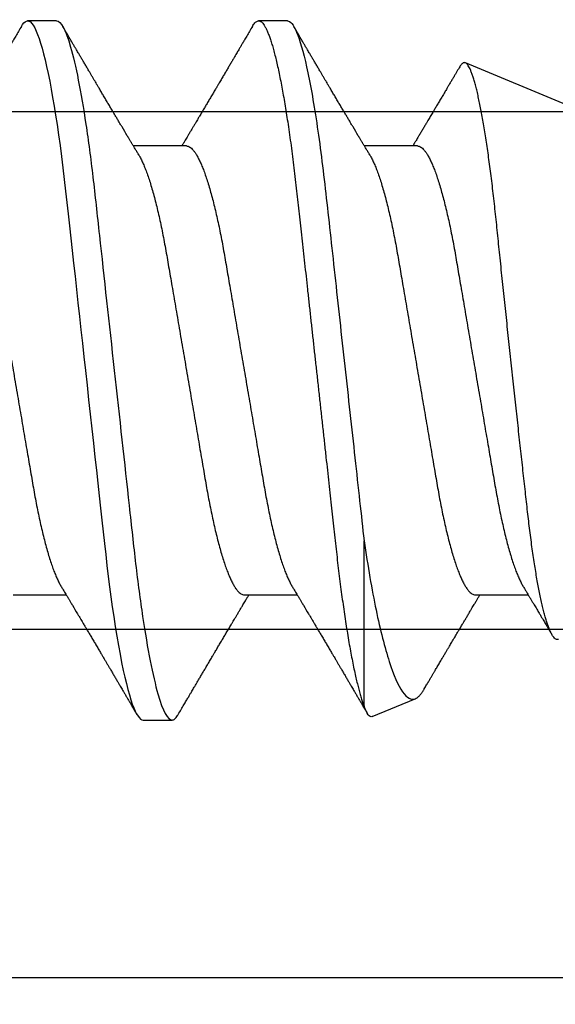
# Model space of a CAD drawing. Units: inches. Extents: x -0.1 to 16.1, y 0 to 18.7.
# Drawn here: x 3 to 3.2, y 9.7 to 10 of the extents above; entities that cross this region are included whole.
import ezdxf
from ezdxf import colors
from ezdxf.entities.mleader import LeaderData, LeaderLine
from ezdxf.math import Vec2, Vec3

# ---------------------------------------------------------------- set-up
doc = ezdxf.new("R2010")
doc.units = ezdxf.units.IN
doc.header["$MEASUREMENT"] = 0
for name, color, linetype in [('Arcadia-Dim', 4, 'Continuous'), ('Arcadia-Profile', 5, 'Continuous'), ('Arcadia-Text', 3, 'Continuous')]:
    doc.layers.add(name, color=color, linetype=linetype)
doc.styles.get("Standard").update_dxf_attribs({"font": 'ARIALN.TTF'})
doc.dimstyles.new('Arcadia-2', dxfattribs={"dimscale": 2, "dimtxt": 0.0938, "dimasz": 0.0938, "dimexe": 0.0546, "dimexo": 0.0469, "dimgap": 0.0469, "dimtad": 0, "dimtih": 1, "dimdec": 4, "dimzin": 3, "dimdsep": 46, "dimlunit": 4, "dimtxsty": 'Standard', "dimblk": 'ARCHTICK', "dimcen": 0.0469, "dimdle": 0.0546, "dimclrd": 256, "dimclre": 256, "dimclrt": 256, "dimadec": 0, "dimazin": 0, "dimtfac": 0.75, "dimtdec": 4, "dimtix": 1, "dimtmove": 2, "dimatfit": 3, "dimfxl": 1, "dimtolj": 1, "dimtzin": 3, "dimlwd": -3, "dimlwe": -3, "dimarcsym": 0})

# ---------------------------------------------------------------- blocks, each defined once
blk = doc.blocks.new('*U23')
at = {"layer": 'Arcadia-Profile'}
for p, q in [((0.52125, 0.108), (0.51232, 0.108)), ((0.59268, 0.108), (0.58375, 0.108)), ((0.67913, 0.08199), (0.64768, 0.09502)), ((0.56143, 0.06934), (0.54503, 0.06934)), ((0.63286, 0.06934), (0.61646, 0.06934)), ((0.61634, -0.10367), (0.61634, -0.05262)), ((0.50786, -0.06934), (0.52425, -0.06934)), ((0.57929, -0.06934), (0.59568, -0.06934)), ((0.65071, -0.06934), (0.66711, -0.06934)), ((0.61886, -0.10695), (0.63218, -0.10144)), ((0.54804, -0.108), (0.55696, -0.108))]:
    blk.add_line(p, q, dxfattribs=at)
at = {"layer": 'Arcadia-Profile', "flags": 128}
blk.add_lwpolyline([(0.5104, 0.10629), (0.51074, 0.10682), (0.51115, 0.10734), (0.51155, 0.10771), (0.51194, 0.10793), (0.51232, 0.108), (0.51273, 0.10792), (0.51316, 0.10766), (0.51359, 0.10723), (0.51404, 0.10662), (0.5145, 0.10583), (0.51496, 0.10486), (0.51541, 0.10378), (0.51586, 0.10253), (0.51632, 0.10111), (0.51679, 0.09954), (0.51725, 0.09781), (0.51772, 0.09592), (0.5182, 0.09388), (0.51867, 0.09169), (0.51914, 0.08936), (0.51961, 0.0869), (0.52006, 0.08435), (0.52052, 0.08168), (0.52097, 0.0789), (0.52141, 0.07602), (0.52188, 0.0728), (0.52234, 0.06948), (0.52279, 0.06606), (0.52323, 0.06257), (0.52366, 0.059), (0.52407, 0.05538), (0.52446, 0.05191), (0.52485, 0.04834), (0.52526, 0.04466), (0.52567, 0.0409), (0.5261, 0.03704), (0.52653, 0.0331), (0.52697, 0.02909), (0.52742, 0.02502), (0.52788, 0.02089), (0.52834, 0.01671), (0.52879, 0.01256), (0.52925, 0.00839), (0.52972, 0.0042), (0.53018, 0), (0.53068, -0.00454), (0.53118, -0.00906), (0.53167, -0.01356), (0.53217, -0.01802), (0.53265, -0.02244), (0.53313, -0.0268), (0.53358, -0.03085), (0.53402, -0.03483), (0.53445, -0.03873), (0.53487, -0.04255), (0.53528, -0.04627), (0.53568, -0.0499), (0.53607, -0.05343), (0.53645, -0.05687), (0.53685, -0.06027), (0.53726, -0.06361), (0.53767, -0.06683), (0.53809, -0.06997), (0.53851, -0.07304), (0.53895, -0.07602), (0.53943, -0.07913), (0.53991, -0.08211), (0.5404, -0.08497), (0.5409, -0.08768), (0.54139, -0.09025), (0.54189, -0.09266), (0.54237, -0.09479), (0.54284, -0.09676), (0.54331, -0.09858), (0.54377, -0.10025), (0.54423, -0.10175), (0.54469, -0.10309), (0.54514, -0.10427), (0.54559, -0.10528), (0.54602, -0.10613), (0.54645, -0.10682), (0.54686, -0.10734), (0.54726, -0.10771), (0.54766, -0.10793), (0.54804, -0.108), (0.54804, -0.108)], dxfattribs=at)
at = {"layer": 'Arcadia-Profile'}
for points, knots in [([(0.52125, 0.108), (0.52254, 0.108), (0.52404, 0.10537), (0.52719, 0.09442), (0.52882, 0.08611), (0.53109, 0.07097), (0.53182, 0.06549), (0.53317, 0.05407), (0.5338, 0.04814), (0.53592, 0.02889), (0.53751, 0.01447), (0.5407, -0.01447), (0.54229, -0.02889), (0.54441, -0.04814), (0.54504, -0.05407), (0.5464, -0.06549), (0.54712, -0.07097), (0.54939, -0.08611), (0.55103, -0.09442), (0.55417, -0.10537), (0.55568, -0.108), (0.55696, -0.108)], [0, 0, 0, 0, 0.125, 0.125, 0.25, 0.25, 0.3125, 0.3125, 0.375, 0.375, 0.5, 0.5, 0.625, 0.625, 0.6875, 0.6875, 0.75, 0.75, 0.875, 0.875, 1, 1, 1, 1]), ([(0.58183, 0.10629), (0.58194, 0.10647), (0.5822, 0.10689), (0.58258, 0.10736), (0.58298, 0.10773), (0.58337, 0.10795), (0.58376, 0.10803), (0.58416, 0.10794), (0.58458, 0.10769), (0.58502, 0.10726), (0.58547, 0.10665), (0.58592, 0.10586), (0.58638, 0.10491), (0.58684, 0.1038), (0.58729, 0.10255), (0.58775, 0.10114), (0.58822, 0.09957), (0.58868, 0.09783), (0.58915, 0.09595), (0.58962, 0.09391), (0.5901, 0.09172), (0.59057, 0.08939), (0.59103, 0.08694), (0.59149, 0.08437), (0.59195, 0.0817), (0.59239, 0.07892), (0.59285, 0.07597), (0.59331, 0.07283), (0.59377, 0.0695), (0.59422, 0.06609), (0.59466, 0.0626), (0.59509, 0.05903), (0.59549, 0.05547), (0.59588, 0.05191), (0.59628, 0.04834), (0.59668, 0.04466), (0.5971, 0.0409), (0.59752, 0.03704), (0.59796, 0.0331), (0.5984, 0.02909), (0.59885, 0.02502), (0.5993, 0.02089), (0.59976, 0.01673), (0.60022, 0.01256), (0.60068, 0.00839), (0.60114, 0.0042), (0.60162, -0.00011), (0.60211, -0.00454), (0.60261, -0.00906), (0.6031, -0.01356), (0.60359, -0.01802), (0.60408, -0.02244), (0.60455, -0.02672), (0.60501, -0.03085), (0.60545, -0.03483), (0.60588, -0.03873), (0.6063, -0.04255), (0.60671, -0.04627), (0.60711, -0.0499), (0.6075, -0.05344), (0.60788, -0.0569), (0.60828, -0.06029), (0.60868, -0.06361), (0.6091, -0.06685), (0.60952, -0.07), (0.60994, -0.07306), (0.61039, -0.07609), (0.61084, -0.07906), (0.61131, -0.08195), (0.61178, -0.08473), (0.61226, -0.08738), (0.61274, -0.08988), (0.61323, -0.09224), (0.6137, -0.09439), (0.61416, -0.09634), (0.6146, -0.09809), (0.61504, -0.09971), (0.61548, -0.10118), (0.61591, -0.10251), (0.61619, -0.10329), (0.61634, -0.10367)], [0, 0, 0, 0, 0.009853, 0.022174, 0.034398, 0.046516, 0.058522, 0.071492, 0.084592, 0.097813, 0.111147, 0.124582, 0.138109, 0.150938, 0.16383, 0.176774, 0.189762, 0.202782, 0.215826, 0.228881, 0.241938, 0.254986, 0.268015, 0.280783, 0.293513, 0.306195, 0.31882, 0.332379, 0.34585, 0.359223, 0.372488, 0.385635, 0.398655, 0.410852, 0.423147, 0.435555, 0.448067, 0.460674, 0.47337, 0.486145, 0.498989, 0.511894, 0.52485, 0.537614, 0.550407, 0.563221, 0.576044, 0.589891, 0.603726, 0.617536, 0.631308, 0.645032, 0.658694, 0.671509, 0.68425, 0.696909, 0.709476, 0.721943, 0.734303, 0.746548, 0.758757, 0.77108, 0.783512, 0.795823, 0.808224, 0.820709, 0.833268, 0.846473, 0.859739, 0.873057, 0.886415, 0.899802, 0.913208, 0.926619, 0.93891, 0.951188, 0.963444, 0.975671, 0.987859, 1, 1, 1, 1]), ([(0.59268, 0.108), (0.59353, 0.108), (0.59448, 0.10687), (0.59647, 0.10212), (0.59753, 0.0985), (0.59964, 0.08899), (0.6007, 0.08311), (0.6027, 0.06981), (0.60365, 0.0624), (0.60537, 0.04697), (0.6063, 0.03847), (0.60829, 0.02039), (0.60934, 0.01085), (0.61145, -0.0083), (0.61251, -0.01789), (0.61452, -0.03614), (0.61547, -0.04479), (0.61634, -0.05262)], [0, 0, 0, 0, 0.125, 0.125, 0.25, 0.25, 0.375, 0.375, 0.5, 0.5, 0.625, 0.625, 0.75, 0.75, 0.875, 0.875, 1, 1, 1, 1]), ([(0.51041, 0.1063), (0.5101, 0.10577), (0.50951, 0.10477), (0.50868, 0.10336), (0.50796, 0.10213), (0.50733, 0.10107), (0.50681, 0.10017), (0.50637, 0.09942), (0.50599, 0.09878), (0.50564, 0.09819), (0.50527, 0.09756), (0.50485, 0.09684), (0.50435, 0.096), (0.50379, 0.09505), (0.50318, 0.09401), (0.50255, 0.09293), (0.50189, 0.09182), (0.50121, 0.09067), (0.50062, 0.08967), (0.50016, 0.08889), (0.49985, 0.08836), (0.4996, 0.08794), (0.49936, 0.08754), (0.4991, 0.08709), (0.49867, 0.08637), (0.4981, 0.08541), (0.49741, 0.08424), (0.49672, 0.08308), (0.49604, 0.08193), (0.49546, 0.08094), (0.49497, 0.08013), (0.49459, 0.07948), (0.49423, 0.07888), (0.49392, 0.07836), (0.49364, 0.07788), (0.49334, 0.07737), (0.49296, 0.07675), (0.49251, 0.07598), (0.49201, 0.07514), (0.49148, 0.07426), (0.49094, 0.07336), (0.49045, 0.07253), (0.49001, 0.0718), (0.48967, 0.07122), (0.48938, 0.07075), (0.48918, 0.07041), (0.48903, 0.07015), (0.48887, 0.0699), (0.48871, 0.06962), (0.48859, 0.06942), (0.48854, 0.06934)], [0, 0, 0, 0, 0.042833, 0.08091, 0.114236, 0.142815, 0.166816, 0.186947, 0.203324, 0.218982, 0.234926, 0.254252, 0.277024, 0.303238, 0.331514, 0.360744, 0.390927, 0.422061, 0.453808, 0.471669, 0.48591, 0.496535, 0.505931, 0.518128, 0.53319, 0.564409, 0.596123, 0.627726, 0.659201, 0.689281, 0.707792, 0.725368, 0.741953, 0.75637, 0.768155, 0.780366, 0.797788, 0.818978, 0.842415, 0.866327, 0.890711, 0.915565, 0.934072, 0.949915, 0.96271, 0.972458, 0.977159, 0.984093, 0.993324, 1, 1, 1, 1]), ([(0.54666, 0.06662), (0.54646, 0.06695), (0.5461, 0.06756), (0.54559, 0.06841), (0.54519, 0.06907), (0.5449, 0.06956), (0.54468, 0.06993), (0.5445, 0.07023), (0.54432, 0.07052), (0.54415, 0.07081), (0.54394, 0.07116), (0.5437, 0.07156), (0.54343, 0.07202), (0.5427, 0.07324), (0.54191, 0.07457), (0.54108, 0.07596), (0.54066, 0.07665), (0.54031, 0.07725), (0.54001, 0.07776), (0.53972, 0.07823), (0.53935, 0.07886), (0.53885, 0.0797), (0.53824, 0.08074), (0.53758, 0.08185), (0.53689, 0.08302), (0.53618, 0.0842), (0.53548, 0.08539), (0.5349, 0.08638), (0.53445, 0.08713), (0.53417, 0.08761), (0.53391, 0.08805), (0.53362, 0.08854), (0.53325, 0.08917), (0.53281, 0.08991), (0.53234, 0.09071), (0.53186, 0.09152), (0.53133, 0.09242), (0.53075, 0.09341), (0.53012, 0.09447), (0.52953, 0.09547), (0.52899, 0.09638), (0.52853, 0.09717), (0.52814, 0.09784), (0.52778, 0.09845), (0.5274, 0.09909), (0.52695, 0.09985), (0.52646, 0.10069), (0.52592, 0.10161), (0.52534, 0.10259), (0.52468, 0.10371), (0.52395, 0.10496), (0.52344, 0.10584), (0.52317, 0.1063)], [0, 0, 0, 0, 0.025207, 0.046629, 0.064261, 0.074994, 0.08359, 0.092278, 0.098206, 0.105468, 0.114232, 0.124499, 0.13627, 0.149032, 0.217084, 0.236574, 0.254479, 0.269585, 0.28189, 0.292637, 0.30565, 0.329582, 0.35581, 0.384143, 0.41393, 0.443861, 0.4739, 0.503481, 0.518621, 0.530599, 0.539915, 0.551821, 0.567718, 0.587199, 0.607998, 0.628365, 0.648297, 0.676018, 0.702852, 0.72863, 0.751649, 0.771459, 0.788058, 0.802264, 0.817534, 0.836326, 0.859391, 0.880906, 0.905722, 0.933841, 0.965266, 1, 1, 1, 1]), ([(0.58183, 0.1063), (0.58152, 0.10577), (0.58094, 0.10477), (0.58011, 0.10336), (0.57938, 0.10213), (0.57876, 0.10107), (0.57823, 0.10017), (0.5778, 0.09942), (0.57742, 0.09878), (0.57707, 0.09819), (0.5767, 0.09756), (0.57628, 0.09684), (0.57578, 0.096), (0.57522, 0.09505), (0.57461, 0.09401), (0.57398, 0.09293), (0.57332, 0.09182), (0.57264, 0.09067), (0.57205, 0.08967), (0.57159, 0.08889), (0.57128, 0.08836), (0.57103, 0.08794), (0.57079, 0.08754), (0.57053, 0.08709), (0.5701, 0.08637), (0.56953, 0.08541), (0.56884, 0.08424), (0.56815, 0.08308), (0.56747, 0.08193), (0.56688, 0.08094), (0.5664, 0.08013), (0.56602, 0.07948), (0.56566, 0.07888), (0.56535, 0.07836), (0.56507, 0.07788), (0.56476, 0.07737), (0.56439, 0.07675), (0.56394, 0.07598), (0.56344, 0.07514), (0.56291, 0.07426), (0.56237, 0.07336), (0.56188, 0.07253), (0.56144, 0.0718), (0.56109, 0.07122), (0.56081, 0.07075), (0.56061, 0.07041), (0.56046, 0.07015), (0.5603, 0.0699), (0.56013, 0.06962), (0.56002, 0.06942), (0.55997, 0.06934)], [0, 0, 0, 0, 0.042833, 0.08091, 0.114237, 0.142816, 0.166816, 0.186947, 0.203324, 0.218982, 0.234927, 0.254252, 0.277024, 0.303238, 0.331514, 0.360745, 0.390928, 0.422062, 0.453809, 0.471669, 0.48591, 0.496535, 0.505931, 0.518128, 0.53319, 0.564409, 0.596123, 0.627726, 0.659201, 0.689281, 0.707792, 0.725368, 0.741953, 0.756371, 0.768155, 0.780367, 0.797789, 0.818978, 0.842416, 0.866328, 0.890711, 0.915565, 0.934072, 0.949916, 0.96271, 0.972459, 0.977159, 0.984094, 0.993325, 1, 1, 1, 1]), ([(0.61809, 0.06662), (0.61789, 0.06695), (0.61752, 0.06756), (0.61702, 0.06841), (0.61662, 0.06907), (0.61633, 0.06956), (0.61611, 0.06993), (0.61593, 0.07023), (0.61575, 0.07052), (0.61558, 0.07081), (0.61537, 0.07116), (0.61513, 0.07156), (0.61485, 0.07202), (0.61412, 0.07324), (0.61333, 0.07457), (0.61251, 0.07596), (0.61209, 0.07665), (0.61174, 0.07725), (0.61144, 0.07776), (0.61115, 0.07823), (0.61078, 0.07886), (0.61028, 0.0797), (0.60967, 0.08074), (0.609, 0.08185), (0.60831, 0.08302), (0.60761, 0.0842), (0.60691, 0.08539), (0.60632, 0.08638), (0.60588, 0.08713), (0.6056, 0.08761), (0.60534, 0.08805), (0.60505, 0.08854), (0.60468, 0.08917), (0.60424, 0.08991), (0.60376, 0.09071), (0.60329, 0.09152), (0.60276, 0.09242), (0.60217, 0.09341), (0.60155, 0.09447), (0.60096, 0.09547), (0.60042, 0.09638), (0.59996, 0.09717), (0.59956, 0.09784), (0.5992, 0.09845), (0.59883, 0.09909), (0.59838, 0.09985), (0.59789, 0.10069), (0.59735, 0.10161), (0.59677, 0.10259), (0.59611, 0.10371), (0.59538, 0.10496), (0.59486, 0.10584), (0.59459, 0.1063)], [0, 0, 0, 0, 0.025206, 0.046629, 0.064261, 0.074995, 0.08359, 0.092278, 0.098205, 0.105468, 0.114232, 0.124499, 0.13627, 0.149032, 0.217084, 0.236574, 0.254479, 0.269585, 0.281889, 0.292637, 0.305649, 0.329582, 0.35581, 0.384143, 0.41393, 0.443862, 0.4739, 0.503482, 0.518621, 0.530599, 0.539915, 0.55182, 0.567718, 0.587199, 0.607998, 0.628364, 0.648297, 0.676018, 0.702852, 0.728631, 0.75165, 0.771459, 0.788058, 0.802265, 0.817535, 0.836327, 0.859391, 0.880906, 0.905722, 0.933841, 0.965266, 1, 1, 1, 1]), ([(0.6765, -0.08308), (0.67636, -0.08312), (0.67609, -0.08319), (0.67565, -0.08305), (0.67521, -0.08271), (0.67476, -0.08217), (0.67429, -0.08141), (0.67385, -0.0805), (0.67343, -0.07947), (0.67303, -0.07836), (0.67263, -0.07712), (0.67223, -0.07572), (0.67182, -0.07417), (0.67141, -0.07246), (0.671, -0.07062), (0.67059, -0.06866), (0.67019, -0.06659), (0.6698, -0.06442), (0.66941, -0.06213), (0.66903, -0.05971), (0.66864, -0.05716), (0.66826, -0.05447), (0.66788, -0.05167), (0.66752, -0.0488), (0.66716, -0.04587), (0.66682, -0.04289), (0.66648, -0.03983), (0.66612, -0.03667), (0.66576, -0.03342), (0.66539, -0.03009), (0.66501, -0.02668), (0.66463, -0.02322), (0.66424, -0.01971), (0.66385, -0.01615), (0.66346, -0.01255), (0.66306, -0.00888), (0.66265, -0.00517), (0.66224, -0.00141), (0.66184, 0.00238), (0.66143, 0.00614), (0.66103, 0.00987), (0.66064, 0.01358), (0.66025, 0.01727), (0.65985, 0.02098), (0.65946, 0.02468), (0.65907, 0.02838), (0.65869, 0.03204), (0.65832, 0.03562), (0.65795, 0.0391), (0.6576, 0.04248), (0.65726, 0.04581), (0.65691, 0.04909), (0.65656, 0.05232), (0.65619, 0.05549), (0.65582, 0.05858), (0.65544, 0.06157), (0.65506, 0.06445), (0.65467, 0.06723), (0.65428, 0.0699), (0.65389, 0.07248), (0.65349, 0.07496), (0.65308, 0.07733), (0.65268, 0.07958), (0.65227, 0.08167), (0.65187, 0.08362), (0.65148, 0.08541), (0.65108, 0.08707), (0.65068, 0.08859), (0.65029, 0.08997), (0.64989, 0.09119), (0.6495, 0.09226), (0.64912, 0.09315), (0.64875, 0.09387), (0.64839, 0.09442), (0.64804, 0.09481), (0.64769, 0.09504), (0.64734, 0.09511), (0.64698, 0.09501), (0.64662, 0.09475), (0.64626, 0.09435), (0.64603, 0.09397), (0.64592, 0.0938)], [0, 0, 0, 0, 0.013873, 0.027754, 0.041627, 0.055805, 0.069993, 0.084172, 0.096001, 0.107831, 0.119742, 0.131653, 0.143822, 0.155991, 0.16825, 0.180508, 0.192357, 0.204205, 0.216136, 0.228067, 0.240258, 0.25245, 0.264731, 0.277012, 0.288842, 0.300673, 0.312582, 0.324491, 0.336641, 0.34879, 0.361022, 0.373253, 0.385502, 0.397751, 0.410083, 0.422416, 0.43501, 0.447604, 0.460289, 0.472973, 0.485363, 0.497753, 0.510229, 0.522705, 0.535453, 0.548201, 0.561043, 0.573885, 0.586263, 0.598641, 0.611103, 0.623567, 0.636286, 0.649006, 0.661811, 0.674616, 0.687329, 0.700042, 0.712841, 0.725639, 0.738706, 0.751773, 0.764933, 0.778092, 0.791023, 0.803955, 0.816976, 0.829997, 0.843301, 0.856605, 0.870008, 0.883411, 0.896335, 0.90926, 0.922274, 0.935289, 0.948578, 0.961866, 0.975245, 0.988624, 1, 1, 1, 1]), ([(0.64591, 0.0938), (0.64581, 0.09362), (0.64556, 0.0932), (0.64515, 0.09251), (0.64468, 0.09171), (0.64418, 0.09085), (0.64365, 0.08997), (0.64319, 0.08919), (0.64283, 0.08858), (0.6426, 0.08819), (0.64243, 0.08789), (0.64226, 0.08761), (0.64205, 0.08725), (0.64177, 0.08678), (0.64132, 0.08601), (0.64072, 0.08499), (0.64, 0.08378), (0.6393, 0.08261), (0.63864, 0.0815), (0.63807, 0.08053), (0.63759, 0.07972), (0.63719, 0.07905), (0.63682, 0.07843), (0.63646, 0.07782), (0.63606, 0.07715), (0.63558, 0.07635), (0.63503, 0.07542), (0.63443, 0.07442), (0.63382, 0.07338), (0.63326, 0.07246), (0.6328, 0.07169), (0.63246, 0.07112), (0.63219, 0.07066), (0.63199, 0.07033), (0.63184, 0.07008), (0.63169, 0.06982), (0.63154, 0.06957), (0.63143, 0.0694), (0.6314, 0.06934)], [0, 0, 0, 0, 0.021449, 0.051978, 0.084652, 0.11947, 0.156431, 0.193186, 0.215174, 0.23105, 0.240929, 0.251119, 0.266017, 0.285235, 0.30877, 0.360006, 0.40956, 0.457373, 0.503421, 0.545902, 0.575998, 0.60321, 0.628208, 0.651989, 0.677504, 0.711376, 0.750254, 0.791393, 0.833848, 0.877617, 0.904971, 0.928395, 0.947301, 0.961691, 0.968666, 0.978941, 0.992598, 1, 1, 1, 1]), ([(0.49, 0.06934), (0.49016, 0.06932), (0.49049, 0.06929), (0.49101, 0.06905), (0.49154, 0.06865), (0.49208, 0.06808), (0.49264, 0.06735), (0.4932, 0.06646), (0.49377, 0.06541), (0.49435, 0.06419), (0.49494, 0.06281), (0.49553, 0.06126), (0.49613, 0.05954), (0.49674, 0.05766), (0.49733, 0.05565), (0.49793, 0.0535), (0.49851, 0.05122), (0.49909, 0.04883), (0.49965, 0.04634), (0.5002, 0.04376), (0.50073, 0.0411), (0.50125, 0.03837), (0.50175, 0.03559), (0.50223, 0.03276), (0.50273, 0.02986), (0.50324, 0.02687), (0.50378, 0.02376), (0.50433, 0.02055), (0.5049, 0.01724), (0.50548, 0.01387), (0.50606, 0.01045), (0.50666, 0.00699), (0.50726, 0.0035), (0.50786, 0), (0.50846, -0.00349), (0.50905, -0.00697), (0.50965, -0.01043), (0.51023, -0.01384), (0.51081, -0.01719), (0.51137, -0.02045), (0.51191, -0.02362), (0.51244, -0.02671), (0.51296, -0.02973), (0.51347, -0.03267), (0.51396, -0.03554), (0.51446, -0.03834), (0.51498, -0.04108), (0.51551, -0.04375), (0.51606, -0.04634), (0.51663, -0.04883), (0.5172, -0.05122), (0.51779, -0.05349), (0.51838, -0.05563), (0.51897, -0.05765), (0.51957, -0.05951), (0.52016, -0.06121), (0.52075, -0.06274), (0.52133, -0.06413), (0.52192, -0.06535), (0.52235, -0.06617), (0.52258, -0.06654), (0.52262, -0.06661)], [0, 0, 0, 0, 0.01651, 0.033221, 0.050116, 0.067179, 0.084389, 0.101416, 0.118547, 0.135759, 0.153033, 0.170698, 0.18838, 0.206055, 0.223699, 0.241288, 0.2588, 0.276212, 0.293464, 0.310575, 0.327525, 0.344296, 0.360871, 0.37704, 0.393387, 0.409918, 0.426616, 0.44381, 0.461139, 0.478583, 0.496121, 0.513729, 0.531385, 0.549064, 0.566705, 0.584323, 0.601893, 0.619393, 0.6368, 0.653786, 0.670641, 0.687347, 0.703887, 0.720576, 0.737078, 0.753687, 0.770493, 0.787479, 0.804627, 0.821917, 0.839291, 0.856764, 0.874315, 0.89192, 0.909556, 0.926885, 0.944198, 0.961474, 0.97869, 0.996174, 1, 1, 1, 1]), ([(0.56143, 0.06934), (0.56159, 0.06932), (0.56192, 0.06929), (0.56244, 0.06905), (0.56297, 0.06865), (0.56351, 0.06808), (0.56407, 0.06735), (0.56463, 0.06646), (0.5652, 0.06541), (0.56578, 0.06419), (0.56637, 0.06281), (0.56696, 0.06126), (0.56756, 0.05954), (0.56816, 0.05766), (0.56876, 0.05565), (0.56935, 0.0535), (0.56994, 0.05122), (0.57051, 0.04883), (0.57108, 0.04634), (0.57163, 0.04376), (0.57216, 0.0411), (0.57268, 0.03837), (0.57318, 0.03559), (0.57366, 0.03276), (0.57416, 0.02986), (0.57467, 0.02687), (0.57521, 0.02376), (0.57576, 0.02055), (0.57633, 0.01724), (0.5769, 0.01387), (0.57749, 0.01045), (0.57809, 0.00699), (0.57868, 0.0035), (0.57929, 0), (0.57989, -0.00349), (0.58048, -0.00697), (0.58108, -0.01043), (0.58166, -0.01384), (0.58224, -0.01719), (0.5828, -0.02045), (0.58334, -0.02362), (0.58387, -0.02671), (0.58439, -0.02973), (0.5849, -0.03267), (0.58539, -0.03554), (0.58589, -0.03834), (0.58641, -0.04108), (0.58694, -0.04375), (0.58749, -0.04634), (0.58806, -0.04883), (0.58863, -0.05122), (0.58921, -0.05349), (0.58981, -0.05563), (0.5904, -0.05765), (0.591, -0.05951), (0.59159, -0.06121), (0.59218, -0.06274), (0.59276, -0.06413), (0.59335, -0.06535), (0.59377, -0.06617), (0.59401, -0.06654), (0.59405, -0.06661)], [0, 0, 0, 0, 0.01651, 0.033221, 0.050116, 0.067179, 0.084389, 0.101416, 0.118547, 0.135759, 0.153033, 0.170698, 0.18838, 0.206055, 0.223699, 0.241288, 0.2588, 0.276212, 0.293464, 0.310575, 0.327525, 0.344296, 0.360871, 0.37704, 0.393387, 0.409918, 0.426616, 0.44381, 0.461139, 0.478583, 0.496121, 0.513729, 0.531385, 0.549064, 0.566705, 0.584323, 0.601893, 0.619393, 0.6368, 0.653786, 0.670641, 0.687347, 0.703887, 0.720576, 0.737078, 0.753687, 0.770493, 0.787479, 0.804627, 0.821917, 0.839291, 0.856764, 0.874315, 0.89192, 0.909556, 0.926885, 0.944198, 0.961474, 0.97869, 0.996174, 1, 1, 1, 1]), ([(0.63286, 0.06934), (0.63302, 0.06932), (0.63335, 0.06929), (0.63386, 0.06905), (0.63439, 0.06865), (0.63494, 0.06808), (0.63549, 0.06735), (0.63606, 0.06646), (0.63663, 0.06541), (0.63721, 0.06419), (0.63779, 0.06281), (0.63839, 0.06126), (0.63899, 0.05954), (0.63959, 0.05766), (0.64019, 0.05565), (0.64078, 0.0535), (0.64137, 0.05122), (0.64194, 0.04883), (0.64251, 0.04634), (0.64306, 0.04376), (0.64359, 0.0411), (0.64411, 0.03837), (0.64461, 0.03559), (0.64509, 0.03276), (0.64559, 0.02986), (0.6461, 0.02687), (0.64664, 0.02376), (0.64719, 0.02055), (0.64775, 0.01724), (0.64833, 0.01387), (0.64892, 0.01045), (0.64951, 0.00699), (0.65011, 0.0035), (0.65071, 0), (0.65131, -0.00349), (0.65191, -0.00697), (0.6525, -0.01043), (0.65309, -0.01384), (0.65366, -0.01719), (0.65422, -0.02045), (0.65477, -0.02362), (0.6553, -0.02671), (0.65582, -0.02973), (0.65632, -0.03267), (0.65681, -0.03554), (0.65732, -0.03834), (0.65784, -0.04108), (0.65837, -0.04375), (0.65892, -0.04634), (0.65949, -0.04883), (0.66006, -0.05122), (0.66064, -0.05349), (0.66123, -0.05563), (0.66183, -0.05765), (0.66243, -0.05951), (0.66302, -0.06121), (0.66361, -0.06274), (0.66419, -0.06413), (0.66477, -0.06535), (0.6652, -0.06617), (0.66544, -0.06654), (0.66548, -0.06661)], [0, 0, 0, 0, 0.01651, 0.033221, 0.050116, 0.067179, 0.084389, 0.101417, 0.118547, 0.13576, 0.153033, 0.170698, 0.18838, 0.206055, 0.223699, 0.241288, 0.2588, 0.276212, 0.293465, 0.310576, 0.327526, 0.344297, 0.360871, 0.377041, 0.393388, 0.409919, 0.426617, 0.44381, 0.461139, 0.478584, 0.496121, 0.51373, 0.531385, 0.549065, 0.566706, 0.584323, 0.601894, 0.619394, 0.636801, 0.653786, 0.670642, 0.687348, 0.703888, 0.720577, 0.737079, 0.753688, 0.770494, 0.78748, 0.804628, 0.821918, 0.839292, 0.856765, 0.874316, 0.891921, 0.909557, 0.926885, 0.944199, 0.961475, 0.978691, 0.996175, 1, 1, 1, 1]), ([(0.54666, 0.06661), (0.5467, 0.06655), (0.54692, 0.0662), (0.54734, 0.0654), (0.54792, 0.0642), (0.54851, 0.06281), (0.5491, 0.06126), (0.54971, 0.05954), (0.55031, 0.05766), (0.5509, 0.05565), (0.5515, 0.0535), (0.55208, 0.05122), (0.55266, 0.04883), (0.55322, 0.04634), (0.55377, 0.04376), (0.5543, 0.0411), (0.55482, 0.03837), (0.55532, 0.03559), (0.5558, 0.03276), (0.5563, 0.02986), (0.55682, 0.02687), (0.55735, 0.02376), (0.5579, 0.02055), (0.55847, 0.01724), (0.55905, 0.01387), (0.55963, 0.01045), (0.56023, 0.00699), (0.56083, 0.0035), (0.56143, 0), (0.56203, -0.00349), (0.56263, -0.00697), (0.56322, -0.01043), (0.56381, -0.01384), (0.56438, -0.01719), (0.56494, -0.02045), (0.56548, -0.02362), (0.56601, -0.02671), (0.56653, -0.02973), (0.56704, -0.03267), (0.56753, -0.03554), (0.56803, -0.03834), (0.56855, -0.04108), (0.56909, -0.04375), (0.56964, -0.04634), (0.5702, -0.04883), (0.57077, -0.05122), (0.57136, -0.05349), (0.57195, -0.05563), (0.57255, -0.05765), (0.57314, -0.05951), (0.57373, -0.06121), (0.57432, -0.06274), (0.57491, -0.06413), (0.57549, -0.06536), (0.57607, -0.06643), (0.57664, -0.06734), (0.5772, -0.06808), (0.57775, -0.06865), (0.57828, -0.06905), (0.57879, -0.06929), (0.57912, -0.06932), (0.57929, -0.06934)], [0, 0, 0, 0, 0.003289, 0.020419, 0.037632, 0.054905, 0.07257, 0.090252, 0.107927, 0.125571, 0.14316, 0.160672, 0.178084, 0.195336, 0.212447, 0.229397, 0.246168, 0.262743, 0.278913, 0.295259, 0.31179, 0.328488, 0.345682, 0.363011, 0.380455, 0.397993, 0.415601, 0.433257, 0.450936, 0.468577, 0.486194, 0.503765, 0.521265, 0.538672, 0.555657, 0.572513, 0.589219, 0.605759, 0.622447, 0.638949, 0.655558, 0.672364, 0.689351, 0.706499, 0.723789, 0.741162, 0.758636, 0.776186, 0.793791, 0.811427, 0.828756, 0.846069, 0.863345, 0.880561, 0.898045, 0.915422, 0.932671, 0.949772, 0.966706, 0.983454, 1, 1, 1, 1]), ([(0.61809, 0.06661), (0.61813, 0.06655), (0.61835, 0.0662), (0.61877, 0.0654), (0.61935, 0.0642), (0.61994, 0.06281), (0.62053, 0.06126), (0.62113, 0.05954), (0.62174, 0.05766), (0.62233, 0.05565), (0.62293, 0.0535), (0.62351, 0.05122), (0.62409, 0.04883), (0.62465, 0.04634), (0.6252, 0.04376), (0.62573, 0.0411), (0.62625, 0.03837), (0.62675, 0.03559), (0.62723, 0.03276), (0.62773, 0.02986), (0.62824, 0.02687), (0.62878, 0.02376), (0.62933, 0.02055), (0.6299, 0.01724), (0.63048, 0.01387), (0.63106, 0.01045), (0.63166, 0.00699), (0.63226, 0.0035), (0.63286, 0), (0.63346, -0.00349), (0.63405, -0.00697), (0.63465, -0.01043), (0.63523, -0.01384), (0.63581, -0.01719), (0.63637, -0.02045), (0.63691, -0.02362), (0.63744, -0.02671), (0.63796, -0.02973), (0.63847, -0.03267), (0.63896, -0.03554), (0.63946, -0.03834), (0.63998, -0.04108), (0.64051, -0.04375), (0.64106, -0.04634), (0.64163, -0.04883), (0.6422, -0.05122), (0.64279, -0.05349), (0.64338, -0.05563), (0.64397, -0.05765), (0.64457, -0.05951), (0.64516, -0.06121), (0.64575, -0.06274), (0.64633, -0.06413), (0.64692, -0.06536), (0.6475, -0.06643), (0.64807, -0.06734), (0.64863, -0.06808), (0.64917, -0.06865), (0.6497, -0.06905), (0.65022, -0.06929), (0.65055, -0.06932), (0.65071, -0.06934)], [0, 0, 0, 0, 0.003289, 0.020419, 0.037632, 0.054905, 0.07257, 0.090252, 0.107927, 0.125571, 0.14316, 0.160672, 0.178084, 0.195336, 0.212447, 0.229398, 0.246168, 0.262743, 0.278913, 0.295259, 0.31179, 0.328488, 0.345682, 0.363011, 0.380455, 0.397993, 0.415601, 0.433257, 0.450936, 0.468577, 0.486195, 0.503765, 0.521265, 0.538672, 0.555657, 0.572513, 0.589219, 0.605759, 0.622447, 0.638949, 0.655558, 0.672364, 0.689351, 0.706499, 0.723789, 0.741162, 0.758636, 0.776186, 0.793791, 0.811427, 0.828756, 0.846069, 0.863345, 0.880561, 0.898045, 0.915422, 0.932671, 0.949772, 0.966706, 0.983454, 1, 1, 1, 1]), ([(0.61634, -0.05262), (0.61752, -0.06057), (0.61874, -0.06768), (0.62136, -0.08025), (0.62273, -0.08565), (0.62549, -0.09414), (0.6269, -0.09733), (0.62961, -0.10121), (0.63093, -0.10195), (0.63218, -0.10144)], [0, 0, 0, 0, 0.25, 0.25, 0.5, 0.5, 0.75, 0.75, 1, 1, 1, 1]), ([(0.52262, -0.06662), (0.52282, -0.06695), (0.52319, -0.06756), (0.5237, -0.06841), (0.52409, -0.06907), (0.52438, -0.06956), (0.52461, -0.06993), (0.52479, -0.07023), (0.52496, -0.07052), (0.52513, -0.07081), (0.52534, -0.07116), (0.52559, -0.07156), (0.52586, -0.07202), (0.52659, -0.07324), (0.52738, -0.07457), (0.52821, -0.07596), (0.52862, -0.07665), (0.52898, -0.07725), (0.52928, -0.07776), (0.52956, -0.07823), (0.52994, -0.07886), (0.53043, -0.0797), (0.53105, -0.08074), (0.53171, -0.08185), (0.5324, -0.08302), (0.5331, -0.0842), (0.5338, -0.08539), (0.53439, -0.08638), (0.53483, -0.08713), (0.53512, -0.08761), (0.53538, -0.08805), (0.53567, -0.08854), (0.53604, -0.08917), (0.53648, -0.08991), (0.53695, -0.09071), (0.53743, -0.09152), (0.53796, -0.09242), (0.53854, -0.09341), (0.53917, -0.09447), (0.53976, -0.09547), (0.54029, -0.09638), (0.54076, -0.09717), (0.54115, -0.09784), (0.54151, -0.09845), (0.54189, -0.09909), (0.54233, -0.09985), (0.54282, -0.10069), (0.54336, -0.10161), (0.54394, -0.10259), (0.5446, -0.10371), (0.54533, -0.10496), (0.54585, -0.10584), (0.54612, -0.1063)], [0, 0, 0, 0, 0.025207, 0.046629, 0.064261, 0.074994, 0.08359, 0.092278, 0.098205, 0.105468, 0.114232, 0.124499, 0.13627, 0.149032, 0.217084, 0.236574, 0.254479, 0.269585, 0.281889, 0.292637, 0.305649, 0.329582, 0.35581, 0.384143, 0.41393, 0.443861, 0.4739, 0.503481, 0.518621, 0.530599, 0.539915, 0.551821, 0.567718, 0.587199, 0.607998, 0.628365, 0.648297, 0.676018, 0.702851, 0.72863, 0.751649, 0.771459, 0.788058, 0.802264, 0.817534, 0.836326, 0.859391, 0.880906, 0.905722, 0.933841, 0.965266, 1, 1, 1, 1]), ([(0.59405, -0.06662), (0.59425, -0.06695), (0.59462, -0.06756), (0.59513, -0.06841), (0.59552, -0.06907), (0.59581, -0.06956), (0.59603, -0.06993), (0.59622, -0.07023), (0.59639, -0.07052), (0.59656, -0.07081), (0.59677, -0.07116), (0.59701, -0.07156), (0.59729, -0.07202), (0.59802, -0.07324), (0.59881, -0.07457), (0.59964, -0.07596), (0.60005, -0.07665), (0.60041, -0.07725), (0.60071, -0.07776), (0.60099, -0.07823), (0.60136, -0.07886), (0.60186, -0.0797), (0.60248, -0.08074), (0.60314, -0.08185), (0.60383, -0.08302), (0.60453, -0.0842), (0.60523, -0.08539), (0.60582, -0.08638), (0.60626, -0.08713), (0.60655, -0.08761), (0.60681, -0.08805), (0.6071, -0.08854), (0.60747, -0.08917), (0.60791, -0.08991), (0.60838, -0.09071), (0.60886, -0.09152), (0.60939, -0.09242), (0.60997, -0.09341), (0.6106, -0.09447), (0.61119, -0.09547), (0.61172, -0.09638), (0.61218, -0.09717), (0.61258, -0.09784), (0.61294, -0.09845), (0.61331, -0.09909), (0.61376, -0.09985), (0.61425, -0.10069), (0.61479, -0.10161), (0.61537, -0.10259), (0.61603, -0.10371), (0.61668, -0.10482), (0.61712, -0.10556), (0.61731, -0.10589)], [0, 0, 0, 0, 0.025471, 0.047118, 0.064934, 0.07578, 0.084466, 0.093245, 0.099234, 0.106572, 0.115429, 0.125803, 0.137697, 0.150593, 0.219358, 0.239051, 0.257144, 0.272408, 0.284842, 0.295702, 0.30885, 0.333034, 0.359536, 0.388166, 0.418265, 0.44851, 0.478863, 0.508754, 0.524052, 0.536156, 0.545569, 0.557599, 0.573663, 0.593348, 0.614366, 0.634945, 0.655086, 0.683097, 0.710212, 0.736261, 0.759521, 0.779538, 0.79631, 0.810666, 0.826096, 0.845085, 0.868391, 0.890131, 0.915207, 0.943621, 0.975375, 1, 1, 1, 1]), ([(0.66548, -0.06662), (0.66567, -0.06694), (0.66603, -0.06754), (0.66653, -0.06837), (0.66692, -0.06901), (0.6672, -0.06949), (0.66742, -0.06985), (0.6676, -0.07015), (0.66777, -0.07044), (0.66794, -0.07072), (0.66814, -0.07106), (0.66838, -0.07146), (0.66865, -0.07191), (0.6691, -0.07267), (0.66972, -0.0737), (0.67041, -0.07486), (0.671, -0.07585), (0.67148, -0.07665), (0.6719, -0.07736), (0.67228, -0.078), (0.67271, -0.07872), (0.67324, -0.07962), (0.67385, -0.08064), (0.67426, -0.08134), (0.67446, -0.08167)], [0, 0, 0, 0, 0.064831, 0.119949, 0.165338, 0.192987, 0.215151, 0.237597, 0.252867, 0.271558, 0.294127, 0.32058, 0.350916, 0.383772, 0.47211, 0.557111, 0.615708, 0.669325, 0.71623, 0.756622, 0.796365, 0.860413, 0.93466, 1, 1, 1, 1]), ([(0.55888, -0.1063), (0.55919, -0.10577), (0.55978, -0.10477), (0.5606, -0.10336), (0.56133, -0.10213), (0.56195, -0.10107), (0.56248, -0.10017), (0.56292, -0.09942), (0.5633, -0.09878), (0.56365, -0.09819), (0.56402, -0.09756), (0.56444, -0.09684), (0.56493, -0.096), (0.56549, -0.09505), (0.5661, -0.09401), (0.56674, -0.09293), (0.5674, -0.09182), (0.56807, -0.09067), (0.56866, -0.08967), (0.56913, -0.08889), (0.56944, -0.08836), (0.56969, -0.08794), (0.56992, -0.08754), (0.57019, -0.08709), (0.57062, -0.08637), (0.57118, -0.08541), (0.57187, -0.08424), (0.57256, -0.08308), (0.57324, -0.08193), (0.57383, -0.08094), (0.57431, -0.08013), (0.5747, -0.07948), (0.57505, -0.07888), (0.57537, -0.07836), (0.57565, -0.07788), (0.57595, -0.07737), (0.57632, -0.07675), (0.57678, -0.07598), (0.57728, -0.07514), (0.5778, -0.07426), (0.57834, -0.07336), (0.57884, -0.07253), (0.57927, -0.0718), (0.57962, -0.07122), (0.5799, -0.07075), (0.5801, -0.07041), (0.58026, -0.07015), (0.58041, -0.0699), (0.58058, -0.06962), (0.5807, -0.06942), (0.58075, -0.06934)], [0, 0, 0, 0, 0.042833, 0.08091, 0.114236, 0.142815, 0.166816, 0.186947, 0.203324, 0.218982, 0.234926, 0.254252, 0.277024, 0.303238, 0.331514, 0.360744, 0.390927, 0.422061, 0.453808, 0.471668, 0.48591, 0.496535, 0.505931, 0.518128, 0.53319, 0.564409, 0.596123, 0.627726, 0.659201, 0.68928, 0.707792, 0.725368, 0.741953, 0.75637, 0.768155, 0.780366, 0.797788, 0.818978, 0.842415, 0.866327, 0.890711, 0.915565, 0.934072, 0.949915, 0.96271, 0.972458, 0.977159, 0.984093, 0.993324, 1, 1, 1, 1]), ([(0.63492, -0.09845), (0.63493, -0.09843), (0.63518, -0.09801), (0.63563, -0.09723), (0.63626, -0.09617), (0.63679, -0.09527), (0.6372, -0.09457), (0.63751, -0.09405), (0.63773, -0.09367), (0.63793, -0.09334), (0.63812, -0.09302), (0.63847, -0.09242), (0.639, -0.09152), (0.63972, -0.0903), (0.6404, -0.08915), (0.64102, -0.08809), (0.64156, -0.08719), (0.64206, -0.08634), (0.64251, -0.08559), (0.64292, -0.0849), (0.64331, -0.08423), (0.64371, -0.08355), (0.6441, -0.0829), (0.64448, -0.08225), (0.64486, -0.08161), (0.64527, -0.08091), (0.6457, -0.0802), (0.6461, -0.07952), (0.64645, -0.07893), (0.64674, -0.07845), (0.64705, -0.07792), (0.64744, -0.07727), (0.64795, -0.07642), (0.64853, -0.07544), (0.64909, -0.0745), (0.6496, -0.07365), (0.65, -0.07297), (0.65035, -0.07239), (0.65065, -0.07189), (0.65093, -0.07142), (0.65119, -0.07098), (0.65144, -0.07056), (0.65169, -0.07015), (0.65194, -0.06974), (0.65211, -0.06945), (0.65218, -0.06934)], [0, 0, 0, 0, 0.001152, 0.043448, 0.080037, 0.110924, 0.136113, 0.151908, 0.164189, 0.174852, 0.186059, 0.197813, 0.236028, 0.278517, 0.323518, 0.354983, 0.387073, 0.4164, 0.442258, 0.465012, 0.487566, 0.510546, 0.535163, 0.555107, 0.577079, 0.601077, 0.626951, 0.650843, 0.671058, 0.687599, 0.701014, 0.725188, 0.754974, 0.788813, 0.825888, 0.852283, 0.876314, 0.896217, 0.912189, 0.927988, 0.945067, 0.957291, 0.970896, 0.988078, 1, 1, 1, 1]), ([(0.63218, -0.10144), (0.63237, -0.10134), (0.63273, -0.10116), (0.6333, -0.10067), (0.63388, -0.10001), (0.63442, -0.09928), (0.63477, -0.09869), (0.63491, -0.09844)], [0, 0, 0, 0, 0.21104, 0.422081, 0.634591, 0.847101, 1, 1, 1, 1]), ([(0.55696, -0.108), (0.5571, -0.10798), (0.55737, -0.10795), (0.5578, -0.10769), (0.55823, -0.10725), (0.5586, -0.10678), (0.55881, -0.1064), (0.55888, -0.10628)], [0, 0, 0, 0, 0.22161, 0.44544, 0.671343, 0.899159, 1, 1, 1, 1])]:
    blk.add_open_spline(points, degree=3, knots=knots, dxfattribs=at)
blk.add_open_spline([(0.61886, -0.10695), (0.61806, -0.10728), (0.61722, -0.10619), (0.61634, -0.10367)], degree=3, dxfattribs=at)
blk = doc.blocks.new('_ArchTick')
at = {"color": 0, "linetype": 'ByBlock', "lineweight": -3, "const_width": 0.15}
blk.add_lwpolyline([(-0.5, -0.5), (0.5, 0.5)], dxfattribs=at)
blk = doc.blocks.new('*D32')
at = {"layer": 'Arcadia-Dim', "lineweight": -3, "transparency": 16777216}
for p, q in [((0.90625, 11.15753), (0.90625, 9.54565)), ((1.82245, 11.04833), (0.79705, 11.04833)), ((0.90625, 7.48593), (0.90625, 8.98861))]:
    blk.add_line(p, q, dxfattribs=at)
at = {"layer": 'Arcadia-Dim', "transparency": 16777216}
blk.add_solid([(0.87498, 7.48593), (0.93752, 7.48593), (0.90625, 7.29833)], dxfattribs=at)
at = {"layer": 'Defpoints', "color": 0, "transparency": 16777216}
for p in [(1.91625, 11.04833), (0.90625, 7.29833), (4.07075, 7.29833)]:
    blk.add_point(p, dxfattribs=at)
at = {"layer": 'Arcadia-Dim', "lineweight": -3, "transparency": 16777216, "xscale": 0.1876, "yscale": 0.1876, "zscale": 0.1876, "rotation": 90}
blk.add_blockref('_ArchTick', (0.90625, 11.04833), dxfattribs=at)
at = {"layer": 'Arcadia-Dim', "lineweight": -3, "transparency": 16777216, "insert": (0.90625, 9.26713), "char_height": 0.1876, "attachment_point": 5, "rotation": 90}
blk.add_mtext('\\A1;F.D.', dxfattribs=at)

msp = doc.modelspace()

# ---------------------------------------------------------------- linework, layer by layer
at = {"layer": 'Arcadia-Profile'}
msp.add_lwpolyline([(3.72898, 10.11083), (2.88475, 10.11083), (2.88475, 10.02333), (2.91939, 10.00333), (3.37475, 10.00333, -1), (3.37475, 9.84333), (2.91939, 9.84333), (2.88475, 9.82333), (2.88475, 9.73583), (3.94375, 9.73583, -0.414214)], format="xyb", dxfattribs=at)

# ---------------------------------------------------------------- block references
at = {"layer": 'Arcadia-Profile', "lineweight": -3}
msp.add_blockref('*U23', (2.47575, 9.92333), dxfattribs=at)

# ---------------------------------------------------------------- dimensions: what is measured, and where the dimension line sits
at = {"layer": 'Arcadia-Dim', "lineweight": -3}
dim = msp.add_linear_dim(base=(0.90625, 7.29833), p1=(1.91625, 11.04833), p2=(4.07075, 7.29833), angle=90, text='F.D.', dimstyle='Arcadia-2', override={"dimblk1": 'ArchTick', "dimsah": 1, "dimse2": 1}, dxfattribs=at)
dim.commit()
dim.dimension.update_dxf_attribs({"geometry": '*D32', "text_midpoint": (0.90625, 9.26713), "text_rotation": 90})

# ---------------------------------------------------------------- leaders
at = {"layer": 'Arcadia-Text', "lineweight": -3}
ml = msp.add_multileader_mtext('Standard', dxfattribs=at)
ml.set_content('\\A1;{\\H0.75x;\\S1/2;\\H1.33333x;" x 1" x \\H0.75x;\\S1/8;\\H1.33333x;" @ 1" LONG L-ANGLE}', color=256)
ml.set_leader_properties()
ml.build(insert=Vec2(0, 0))
ml.multileader.update_dxf_attribs({"dogleg_length": 0.1875, "arrow_head_size": 0.24})
ctx = ml.context
ctx.base_point, ctx.char_height, ctx.arrow_head_size, ctx.landing_gap_size, ctx.plane_origin = Vec3(0.49398, 11.54833), 0.1875, 0.24, 0.125, Vec3(5.94386, 9.12216)
ctx.text_align_type = 2
notes = []
notes.append((ctx, [(0, (1, 1, 0), (4.07075, 11.54833), (-1, 0), 0.1875, [(0, [(5.10875, 10.67333)], 0, [])])]))
ctx.mtext.insert, ctx.mtext.alignment, ctx.mtext.flow_direction = Vec3(3.75825, 11.66964), 3, 5
for ctx, leaders in notes:
    for number, flags, end, landing, length, lines in leaders:
        leader = LeaderData()
        leader.index, (leader.has_last_leader_line, leader.has_dogleg_vector, leader.attachment_direction) = number, flags
        leader.last_leader_point, leader.dogleg_vector, leader.dogleg_length = Vec3(end), Vec3(landing), length
        for number, points, colour, breaks in lines:
            line = LeaderLine()
            line.index, line.vertices, line.color, line.breaks = number, Vec3.list(points), colors.encode_raw_color(colour), breaks
            leader.lines.append(line)
        ctx.leaders.append(leader)

doc.saveas('drawing.dxf')
